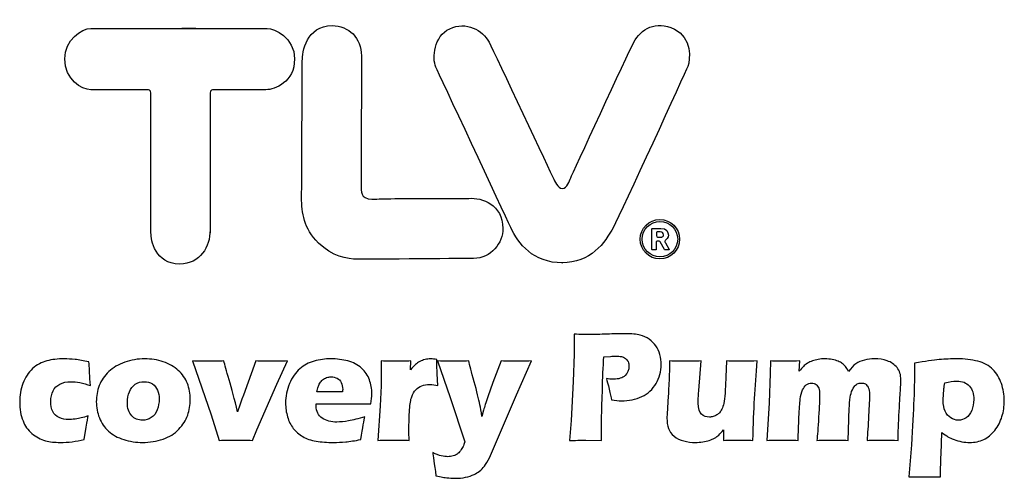
# Model space of a CAD drawing. Extents: x 112 to 4036, y 115 to 2799.
# Drawn here: x 1332 to 1451, y 1073 to 1129 of the extents above; entities that cross this region are included whole.
import ezdxf

# ---------------------------------------------------------------- set-up
doc = ezdxf.new("R2010")
doc.units = 0
doc.header["$LTSCALE"] = 28
doc.layers.get('0').update_dxf_attribs({"linetype": 'CONTINUOUS'})

msp = doc.modelspace()

# ---------------------------------------------------------------- linework, layer by layer
for radius in [2.39, 2.15]:
    msp.add_circle((1409.67, 1101.98), radius)
for points in [[(1384.18, 1127.51), (1386.17, 1128.45), (1388.21, 1127.33), (1388.95, 1125.87)], [(1406.5, 1125.86), (1407.37, 1127.44), (1409.15, 1128.6), (1411.43, 1127.47)], [(1351.71, 1127.54), (1351.71, 1127.54), (1362.03, 1127.54), (1362.03, 1127.54)], [(1382.5, 1122.86), (1382.02, 1123.96), (1382.25, 1126.59), (1384.18, 1127.51)], [(1411.43, 1127.47), (1413.56, 1126.42), (1413.38, 1123.76), (1413.04, 1122.94)], [(1388.95, 1125.87), (1389.68, 1124.41), (1396.56, 1109.77), (1396.72, 1109.42)], [(1398.85, 1109.42), (1399.02, 1109.77), (1405.72, 1124.42), (1406.5, 1125.86)], [(1391.57, 1103.41), (1390.66, 1105.38), (1382.84, 1122.09), (1382.5, 1122.86)], [(1413.04, 1122.94), (1412.71, 1122.15), (1405.05, 1105.37), (1404.03, 1103.45)], [(1396.72, 1109.42), (1396.9, 1109.08), (1397.24, 1108.12), (1397.84, 1108.12)], [(1397.85, 1108.12), (1398.45, 1108.12), (1398.68, 1109.08), (1398.85, 1109.42)], [(1397.84, 1108.12), (1397.84, 1108.12), (1397.85, 1108.12), (1397.85, 1108.12)], [(1386.49, 1106.93), (1388.14, 1107.06), (1390.58, 1106.17), (1390.63, 1103.29)], [(1390.63, 1103.29), (1390.66, 1101.52), (1389.18, 1099.65), (1387.06, 1099.65)], [(1397.84, 1099.11), (1394.31, 1099.11), (1392.47, 1101.43), (1391.57, 1103.41)], [(1404.03, 1103.45), (1403, 1101.52), (1401.29, 1099.11), (1397.76, 1099.11)], [(1408.69, 1103.23), (1408.69, 1103.26), (1408.72, 1103.29), (1408.76, 1103.29)], [(1408.69, 1100.74), (1408.69, 1100.74), (1408.69, 1103.23), (1408.69, 1103.23)], [(1409.85, 1102.85), (1409.83, 1102.85), (1409.55, 1102.87), (1409.51, 1102.87)], [(1409.55, 1102.21), (1409.59, 1102.21), (1409.64, 1102.21), (1409.67, 1102.21)], [(1409.67, 1102.21), (1409.67, 1102.21), (1409.89, 1102.23), (1409.89, 1102.23)], [(1410.11, 1102.5), (1410.08, 1102.81), (1409.88, 1102.85), (1409.85, 1102.85)], [(1409.89, 1102.23), (1409.92, 1102.24), (1410.13, 1102.32), (1410.11, 1102.5)], [(1373.03, 1099.54), (1371.73, 1099.54), (1369.92, 1099.91), (1368.28, 1101.51)], [(1409.29, 1101.73), (1409.25, 1101.73), (1409.22, 1101.7), (1409.22, 1101.67)], [(1409.22, 1101.67), (1409.22, 1101.67), (1409.22, 1100.74), (1409.22, 1100.74)], [(1409.59, 1101.74), (1409.59, 1101.74), (1409.29, 1101.73), (1409.29, 1101.73)], [(1409.69, 1101.68), (1409.67, 1101.71), (1409.63, 1101.73), (1409.59, 1101.74)], [(1410.21, 1100.73), (1410.21, 1100.73), (1409.69, 1101.68), (1409.69, 1101.68)], [(1410.28, 1101.75), (1410.27, 1101.7), (1410.29, 1101.64), (1410.29, 1101.64)], [(1410.33, 1101.87), (1410.28, 1101.8), (1410.28, 1101.77), (1410.28, 1101.75)], [(1410.29, 1101.64), (1410.29, 1101.61), (1410.32, 1101.57), (1410.33, 1101.54)], [(1410.33, 1101.54), (1410.33, 1101.54), (1410.78, 1100.74), (1410.78, 1100.74)], [(1408.76, 1100.68), (1408.72, 1100.68), (1408.69, 1100.71), (1408.69, 1100.74)], [(1409.17, 1100.68), (1409.17, 1100.68), (1408.76, 1100.68), (1408.76, 1100.68)], [(1409.22, 1100.74), (1409.22, 1100.71), (1409.19, 1100.68), (1409.17, 1100.68)], [(1410.3, 1100.68), (1410.26, 1100.68), (1410.22, 1100.7), (1410.21, 1100.73)], [(1410.74, 1100.68), (1410.74, 1100.68), (1410.3, 1100.68), (1410.3, 1100.68)], [(1410.78, 1100.74), (1410.79, 1100.7), (1410.78, 1100.68), (1410.74, 1100.68)], [(1387.06, 1099.65), (1387.06, 1099.65), (1374.33, 1099.54), (1373.03, 1099.54)], [(1397.76, 1099.11), (1397.76, 1099.11), (1397.84, 1099.11), (1397.84, 1099.11)]]:
    msp.add_open_spline(points, degree=3)
for points, knots in [([(1347.61, 1120.11), (1347.61, 1120.11), (1341.79, 1120.11), (1340.67, 1120.11), (1339.55, 1120.11), (1337.51, 1121.35), (1337.51, 1123.84), (1337.51, 1126.16), (1339.52, 1127.54), (1340.67, 1127.54), (1351.09, 1127.54), (1356.28, 1127.54), (1351.71, 1127.54)], [4, 4, 4, 4, 5, 5, 5, 6, 6, 6, 7, 7, 7, 8, 8, 8, 8]), ([(1362.03, 1127.54), (1362.94, 1127.54), (1365.36, 1126.45), (1365.36, 1123.84), (1365.36, 1121.05), (1363, 1120.11), (1361.88, 1120.11), (1360.77, 1120.11), (1355.46, 1120.11), (1355.46, 1120.11)], [9, 9, 9, 9, 10, 10, 10, 11, 11, 11, 12, 12, 12, 12]), ([(1366.3, 1123.61), (1366.29, 1124.67), (1366.79, 1127.88), (1369.91, 1127.88), (1371.94, 1127.88), (1373.47, 1126.41), (1373.47, 1124.22), (1373.47, 1122.1), (1373.44, 1109.02), (1373.44, 1108.44), (1373.44, 1107.87), (1373.31, 1106.85), (1374.74, 1106.85), (1376.53, 1106.85), (1376.46, 1106.95), (1386.49, 1106.93)], [3, 3, 3, 3, 4, 4, 4, 5, 5, 5, 6, 6, 6, 7, 7, 7, 8, 8, 8, 8]), ([(1368.28, 1101.51), (1366.46, 1103.3), (1366.22, 1105.18), (1366.22, 1107.03), (1366.22, 1108.89), (1366.31, 1122.57), (1366.3, 1123.61)], [1, 1, 1, 1, 2, 2, 2, 3, 3, 3, 3]), ([(1355.12, 1103.07), (1355.12, 1101.1), (1353.93, 1098.97), (1351.42, 1098.97), (1348.43, 1098.97), (1347.95, 1101.86), (1347.95, 1102.76), (1347.95, 1103.66), (1347.95, 1119.21), (1347.95, 1119.68), (1347.95, 1120.15), (1347.61, 1120.11), (1347.61, 1120.11)], [0, 0, 0, 0, 1, 1, 1, 2, 2, 2, 3, 3, 3, 4, 4, 4, 4]), ([(1355.46, 1120.11), (1355.46, 1120.11), (1355.11, 1120.15), (1355.11, 1119.68), (1355.11, 1119.21), (1355.11, 1103.66), (1355.11, 1102.76)], [12, 12, 12, 12, 13, 13, 13, 14, 14, 14, 14]), ([(1408.76, 1103.29), (1408.76, 1103.29), (1409.1, 1103.29), (1409.78, 1103.29), (1410.47, 1103.29), (1410.69, 1102.86), (1410.69, 1102.48), (1410.69, 1102.13), (1410.43, 1101.94), (1410.33, 1101.87)], [13, 13, 13, 13, 14, 14, 14, 15, 15, 15, 16, 16, 16, 16]), ([(1409.51, 1102.87), (1409.51, 1102.87), (1409.41, 1102.87), (1409.32, 1102.87), (1409.26, 1102.87), (1409.25, 1102.78), (1409.25, 1102.72), (1409.25, 1102.65), (1409.26, 1102.48), (1409.26, 1102.41)], [7, 7, 7, 7, 8, 8, 8, 9, 9, 9, 10, 10, 10, 10]), ([(1409.26, 1102.41), (1409.26, 1102.33), (1409.34, 1102.22), (1409.39, 1102.22), (1409.43, 1102.22), (1409.55, 1102.21), (1409.55, 1102.21)], [0, 0, 0, 0, 1, 1, 1, 2, 2, 2, 2]), ([(1398.72, 1077.57), (1398.72, 1077.57), (1398.91, 1079.99), (1398.91, 1079.99), (1398.91, 1079.99), (1399.15, 1084.71), (1399.15, 1084.71), (1399.15, 1084.71), (1399.25, 1088.05), (1399.25, 1088.05), (1399.26, 1088.4), (1399.26, 1088.77), (1399.26, 1089.12), (1399.26, 1089.39), (1399.26, 1089.84), (1399.25, 1090.45), (1400.08, 1090.43), (1400.75, 1090.42), (1401.25, 1090.42), (1401.74, 1090.42), (1402.4, 1090.44), (1403.25, 1090.47), (1404.09, 1090.5), (1404.8, 1090.51), (1405.39, 1090.51), (1406.23, 1090.51), (1406.85, 1090.46), (1407.26, 1090.35), (1407.67, 1090.24), (1408.03, 1090.07), (1408.36, 1089.84), (1408.69, 1089.61), (1408.95, 1089.35), (1409.17, 1089.04), (1409.38, 1088.73), (1409.54, 1088.38), (1409.65, 1087.99), (1409.76, 1087.59), (1409.81, 1087.19), (1409.81, 1086.78), (1409.81, 1085.94), (1409.61, 1085.17), (1409.2, 1084.47), (1408.79, 1083.77), (1408.22, 1083.24), (1407.48, 1082.9), (1406.73, 1082.55), (1405.9, 1082.38), (1404.98, 1082.38), (1404.64, 1082.38), (1404.24, 1082.42), (1403.8, 1082.51), (1403.75, 1082.8), (1403.66, 1083.22), (1403.51, 1083.8), (1403.38, 1084.37), (1403.26, 1084.79), (1403.17, 1085.07), (1403.45, 1085.02), (1403.73, 1085), (1404.04, 1085), (1404.67, 1085), (1405.14, 1085.15), (1405.45, 1085.45), (1405.76, 1085.75), (1405.91, 1086.12), (1405.91, 1086.56), (1405.91, 1086.77), (1405.88, 1086.96), (1405.81, 1087.13), (1405.74, 1087.29), (1405.63, 1087.43), (1405.48, 1087.53), (1405.33, 1087.64), (1405.16, 1087.71), (1404.99, 1087.74), (1404.81, 1087.77), (1404.59, 1087.79), (1404.36, 1087.79), (1404.14, 1087.79), (1403.91, 1087.78), (1403.66, 1087.77), (1403.66, 1087.77), (1402.87, 1087.71), (1402.87, 1087.71), (1402.79, 1086.5), (1402.73, 1085.15), (1402.69, 1083.67), (1402.61, 1080.96), (1402.57, 1079.34), (1402.57, 1078.8), (1402.57, 1078.8), (1402.57, 1077.57), (1402.57, 1077.57), (1402.57, 1077.57), (1400.69, 1077.6), (1400.69, 1077.6), (1400.42, 1077.6), (1399.77, 1077.59), (1398.72, 1077.57)], [0, 0, 0, 0, 1, 1, 1, 2, 2, 2, 3, 3, 3, 4, 4, 4, 5, 5, 5, 6, 6, 6, 7, 7, 7, 8, 8, 8, 9, 9, 9, 10, 10, 10, 11, 11, 11, 12, 12, 12, 13, 13, 13, 14, 14, 14, 15, 15, 15, 16, 16, 16, 17, 17, 17, 18, 18, 18, 19, 19, 19, 20, 20, 20, 21, 21, 21, 22, 22, 22, 23, 23, 23, 24, 24, 24, 25, 25, 25, 26, 26, 26, 27, 27, 27, 28, 28, 28, 29, 29, 29, 30, 30, 30, 31, 31, 31, 32, 32, 32, 33, 33, 33, 33]), ([(1340.33, 1080.57), (1340.3, 1080.33), (1340.22, 1079.86), (1340.1, 1079.19), (1340.1, 1079.19), (1339.85, 1077.68), (1339.85, 1077.68), (1338.87, 1077.45), (1337.9, 1077.33), (1336.96, 1077.33), (1336.28, 1077.33), (1335.67, 1077.4), (1335.16, 1077.54), (1334.55, 1077.7), (1334, 1077.99), (1333.52, 1078.41), (1333.02, 1078.84), (1332.66, 1079.35), (1332.44, 1079.93), (1332.16, 1080.62), (1332.03, 1081.38), (1332.03, 1082.23), (1332.03, 1083.01), (1332.16, 1083.77), (1332.43, 1084.49), (1332.69, 1085.22), (1333.08, 1085.81), (1333.6, 1086.28), (1334.11, 1086.75), (1334.69, 1087.06), (1335.32, 1087.23), (1335.94, 1087.38), (1336.64, 1087.47), (1337.4, 1087.47), (1337.85, 1087.47), (1338.3, 1087.44), (1338.75, 1087.39), (1339.2, 1087.35), (1339.76, 1087.24), (1340.43, 1087.09), (1340.43, 1087.09), (1340.45, 1086.87), (1340.45, 1086.87), (1340.47, 1086.65), (1340.48, 1086.42), (1340.49, 1086.18), (1340.5, 1085.95), (1340.52, 1085.57), (1340.55, 1085.06), (1340.55, 1085.06), (1340.61, 1084.22), (1340.61, 1084.22), (1339.7, 1084.54), (1338.91, 1084.7), (1338.22, 1084.7), (1337.72, 1084.7), (1337.28, 1084.6), (1336.9, 1084.41), (1336.53, 1084.22), (1336.25, 1083.94), (1336.07, 1083.57), (1335.89, 1083.21), (1335.81, 1082.79), (1335.81, 1082.31), (1335.81, 1081.82), (1335.88, 1081.41), (1336.04, 1081.08), (1336.21, 1080.76), (1336.46, 1080.51), (1336.81, 1080.34), (1337.17, 1080.18), (1337.56, 1080.1), (1337.98, 1080.1), (1338.19, 1080.1), (1338.44, 1080.12), (1338.74, 1080.16), (1339.03, 1080.21), (1339.28, 1080.25), (1339.5, 1080.31), (1339.72, 1080.36), (1339.99, 1080.45), (1340.33, 1080.57)], [0, 0, 0, 0, 1, 1, 1, 2, 2, 2, 3, 3, 3, 4, 4, 4, 5, 5, 5, 6, 6, 6, 7, 7, 7, 8, 8, 8, 9, 9, 9, 10, 10, 10, 11, 11, 11, 12, 12, 12, 13, 13, 13, 14, 14, 14, 15, 15, 15, 16, 16, 16, 17, 17, 17, 18, 18, 18, 19, 19, 19, 20, 20, 20, 21, 21, 21, 22, 22, 22, 23, 23, 23, 24, 24, 24, 25, 25, 25, 26, 26, 26, 27, 27, 27, 27]), ([(1347.19, 1087.47), (1347.97, 1087.47), (1348.72, 1087.35), (1349.44, 1087.11), (1350.16, 1086.87), (1350.76, 1086.52), (1351.26, 1086.07), (1351.76, 1085.62), (1352.12, 1085.1), (1352.36, 1084.49), (1352.6, 1083.89), (1352.71, 1083.25), (1352.71, 1082.55), (1352.71, 1081.88), (1352.6, 1081.24), (1352.4, 1080.63), (1352.19, 1080.02), (1351.83, 1079.46), (1351.32, 1078.92), (1350.82, 1078.39), (1350.18, 1077.99), (1349.41, 1077.73), (1348.63, 1077.46), (1347.81, 1077.33), (1346.94, 1077.33), (1346.15, 1077.33), (1345.38, 1077.45), (1344.64, 1077.68), (1343.91, 1077.91), (1343.3, 1078.25), (1342.8, 1078.7), (1342.31, 1079.15), (1341.94, 1079.68), (1341.69, 1080.31), (1341.44, 1080.93), (1341.32, 1081.58), (1341.32, 1082.27), (1341.32, 1082.96), (1341.44, 1083.61), (1341.68, 1084.23), (1341.92, 1084.86), (1342.31, 1085.42), (1342.83, 1085.92), (1343.35, 1086.42), (1344, 1086.8), (1344.78, 1087.06), (1345.55, 1087.33), (1346.35, 1087.47), (1347.19, 1087.47)], [0, 0, 0, 0, 1, 1, 1, 2, 2, 2, 3, 3, 3, 4, 4, 4, 5, 5, 5, 6, 6, 6, 7, 7, 7, 8, 8, 8, 9, 9, 9, 10, 10, 10, 11, 11, 11, 12, 12, 12, 13, 13, 13, 14, 14, 14, 15, 15, 15, 16, 16, 16, 16]), ([(1356.23, 1077.58), (1356.23, 1077.58), (1355.23, 1080.68), (1355.23, 1080.68), (1355.23, 1080.68), (1352.97, 1087.21), (1352.97, 1087.21), (1353.68, 1087.2), (1354.35, 1087.2), (1354.97, 1087.2), (1355.62, 1087.2), (1356.22, 1087.2), (1356.79, 1087.21), (1356.89, 1086.78), (1357.11, 1086.02), (1357.42, 1084.93), (1357.74, 1083.85), (1358.08, 1082.56), (1358.46, 1081.06), (1358.46, 1081.06), (1358.71, 1081.85), (1358.71, 1081.85), (1358.74, 1081.94), (1358.89, 1082.34), (1359.15, 1083.05), (1359.15, 1083.05), (1360.65, 1087.21), (1360.65, 1087.21), (1361.33, 1087.2), (1361.96, 1087.2), (1362.57, 1087.2), (1363.19, 1087.2), (1363.84, 1087.2), (1364.51, 1087.21), (1364.51, 1087.21), (1363.21, 1084.41), (1363.21, 1084.41), (1363.21, 1084.41), (1360.79, 1078.85), (1360.79, 1078.85), (1360.79, 1078.85), (1360.27, 1077.58), (1360.27, 1077.58), (1359.53, 1077.6), (1358.87, 1077.6), (1358.31, 1077.6), (1357.69, 1077.6), (1357, 1077.6), (1356.23, 1077.58)], [0, 0, 0, 0, 1, 1, 1, 2, 2, 2, 3, 3, 3, 4, 4, 4, 5, 5, 5, 6, 6, 6, 7, 7, 7, 8, 8, 8, 9, 9, 9, 10, 10, 10, 11, 11, 11, 12, 12, 12, 13, 13, 13, 14, 14, 14, 15, 15, 15, 16, 16, 16, 16]), ([(1373.88, 1080.45), (1373.8, 1080.07), (1373.64, 1079.15), (1373.4, 1077.68), (1372.67, 1077.54), (1372.06, 1077.45), (1371.56, 1077.4), (1371.06, 1077.36), (1370.56, 1077.33), (1370.05, 1077.33), (1369.3, 1077.33), (1368.62, 1077.38), (1367.98, 1077.49), (1367.36, 1077.59), (1366.81, 1077.77), (1366.36, 1078.04), (1365.9, 1078.3), (1365.52, 1078.63), (1365.21, 1079.03), (1364.9, 1079.42), (1364.67, 1079.89), (1364.51, 1080.42), (1364.35, 1080.97), (1364.27, 1081.52), (1364.27, 1082.1), (1364.27, 1082.9), (1364.43, 1083.69), (1364.75, 1084.46), (1365.07, 1085.23), (1365.48, 1085.83), (1365.99, 1086.27), (1366.5, 1086.7), (1367.08, 1087.01), (1367.74, 1087.19), (1368.4, 1087.38), (1369.08, 1087.47), (1369.77, 1087.47), (1370.49, 1087.47), (1371.17, 1087.38), (1371.82, 1087.21), (1372.47, 1087.05), (1373.03, 1086.76), (1373.48, 1086.34), (1373.93, 1085.92), (1374.25, 1085.45), (1374.44, 1084.93), (1374.64, 1084.41), (1374.73, 1083.84), (1374.73, 1083.24), (1374.73, 1082.87), (1374.69, 1082.47), (1374.6, 1082.03), (1374.6, 1082.03), (1368, 1082.02), (1368, 1082.02), (1368, 1081.93), (1367.99, 1081.83), (1367.99, 1081.75), (1367.99, 1081.08), (1368.24, 1080.59), (1368.72, 1080.27), (1369.2, 1079.96), (1369.79, 1079.8), (1370.49, 1079.8), (1370.91, 1079.8), (1371.38, 1079.85), (1371.91, 1079.94), (1372.44, 1080.04), (1373.1, 1080.21), (1373.88, 1080.45)], [0, 0, 0, 0, 1, 1, 1, 2, 2, 2, 3, 3, 3, 4, 4, 4, 5, 5, 5, 6, 6, 6, 7, 7, 7, 8, 8, 8, 9, 9, 9, 10, 10, 10, 11, 11, 11, 12, 12, 12, 13, 13, 13, 14, 14, 14, 15, 15, 15, 16, 16, 16, 17, 17, 17, 18, 18, 18, 19, 19, 19, 20, 20, 20, 21, 21, 21, 22, 22, 22, 23, 23, 23, 23]), ([(1375.47, 1077.58), (1375.47, 1077.58), (1375.76, 1081.77), (1375.76, 1081.77), (1375.76, 1081.77), (1375.86, 1084.18), (1375.86, 1084.18), (1375.86, 1084.61), (1375.86, 1085.05), (1375.86, 1085.51), (1375.86, 1085.97), (1375.86, 1086.53), (1375.85, 1087.21), (1376.61, 1087.2), (1377.21, 1087.2), (1377.66, 1087.2), (1378.18, 1087.2), (1378.79, 1087.2), (1379.47, 1087.21), (1379.47, 1087.21), (1379.42, 1086.15), (1379.42, 1086.15), (1379.67, 1086.43), (1379.86, 1086.64), (1380.02, 1086.77), (1380.18, 1086.91), (1380.35, 1087.03), (1380.55, 1087.14), (1380.75, 1087.25), (1380.96, 1087.33), (1381.18, 1087.39), (1381.4, 1087.44), (1381.63, 1087.47), (1381.86, 1087.47), (1382.09, 1087.47), (1382.34, 1087.43), (1382.61, 1087.37), (1382.62, 1086.68), (1382.63, 1086.12), (1382.66, 1085.67), (1382.66, 1085.67), (1382.74, 1084.22), (1382.74, 1084.22), (1382.39, 1084.32), (1382.07, 1084.37), (1381.77, 1084.37), (1381.39, 1084.37), (1381.07, 1084.32), (1380.79, 1084.21), (1380.52, 1084.1), (1380.28, 1083.93), (1380.07, 1083.71), (1379.86, 1083.48), (1379.69, 1083.2), (1379.57, 1082.87), (1379.44, 1082.54), (1379.36, 1082.01), (1379.3, 1081.29), (1379.26, 1080.56), (1379.23, 1079.73), (1379.23, 1078.8), (1379.23, 1078.47), (1379.24, 1078.07), (1379.27, 1077.58), (1378.66, 1077.6), (1378.05, 1077.6), (1377.43, 1077.6), (1376.82, 1077.6), (1376.17, 1077.6), (1375.47, 1077.58)], [0, 0, 0, 0, 1, 1, 1, 2, 2, 2, 3, 3, 3, 4, 4, 4, 5, 5, 5, 6, 6, 6, 7, 7, 7, 8, 8, 8, 9, 9, 9, 10, 10, 10, 11, 11, 11, 12, 12, 12, 13, 13, 13, 14, 14, 14, 15, 15, 15, 16, 16, 16, 17, 17, 17, 18, 18, 18, 19, 19, 19, 20, 20, 20, 21, 21, 21, 22, 22, 22, 23, 23, 23, 23]), ([(1382.51, 1073.28), (1382.31, 1074.79), (1382.17, 1075.73), (1382.11, 1076.1), (1382.5, 1075.9), (1382.85, 1075.77), (1383.16, 1075.7), (1383.46, 1075.63), (1383.72, 1075.6), (1383.94, 1075.6), (1384.17, 1075.6), (1384.39, 1075.63), (1384.6, 1075.69), (1384.8, 1075.75), (1384.96, 1075.83), (1385.08, 1075.92), (1385.2, 1076.01), (1385.33, 1076.14), (1385.47, 1076.33), (1385.61, 1076.52), (1385.72, 1076.68), (1385.79, 1076.82), (1385.86, 1076.95), (1385.93, 1077.14), (1386, 1077.39), (1386, 1077.39), (1384.23, 1082.76), (1384.23, 1082.76), (1384.23, 1082.76), (1382.71, 1087.21), (1382.71, 1087.21), (1383.64, 1087.2), (1384.3, 1087.2), (1384.68, 1087.2), (1385.11, 1087.2), (1385.71, 1087.2), (1386.48, 1087.21), (1386.59, 1086.73), (1386.82, 1085.89), (1387.14, 1084.7), (1387.46, 1083.51), (1387.7, 1082.58), (1387.84, 1081.91), (1387.92, 1081.54), (1388, 1081.07), (1388.07, 1080.49), (1388.07, 1080.49), (1388.28, 1081.25), (1388.28, 1081.25), (1388.34, 1081.45), (1388.41, 1081.68), (1388.49, 1081.94), (1388.57, 1082.2), (1388.68, 1082.51), (1388.8, 1082.86), (1388.8, 1082.86), (1389.42, 1084.58), (1389.42, 1084.58), (1389.42, 1084.58), (1390.43, 1087.21), (1390.43, 1087.21), (1391.22, 1087.2), (1391.81, 1087.2), (1392.22, 1087.2), (1392.57, 1087.2), (1393.19, 1087.2), (1394.1, 1087.21), (1394.1, 1087.21), (1392.28, 1083.1), (1392.28, 1083.1), (1392.28, 1083.1), (1388.99, 1075.46), (1388.99, 1075.46), (1388.78, 1075.04), (1388.57, 1074.7), (1388.38, 1074.45), (1388.2, 1074.22), (1388, 1074.02), (1387.79, 1073.85), (1387.59, 1073.69), (1387.37, 1073.56), (1387.14, 1073.45), (1386.82, 1073.31), (1386.48, 1073.19), (1386.1, 1073.11), (1385.69, 1073.02), (1385.27, 1072.98), (1384.84, 1072.98), (1384.65, 1072.98), (1384.39, 1072.99), (1384.07, 1073.02), (1383.75, 1073.05), (1383.49, 1073.09), (1383.29, 1073.12), (1383.1, 1073.15), (1382.83, 1073.2), (1382.51, 1073.28)], [0, 0, 0, 0, 1, 1, 1, 2, 2, 2, 3, 3, 3, 4, 4, 4, 5, 5, 5, 6, 6, 6, 7, 7, 7, 8, 8, 8, 9, 9, 9, 10, 10, 10, 11, 11, 11, 12, 12, 12, 13, 13, 13, 14, 14, 14, 15, 15, 15, 16, 16, 16, 17, 17, 17, 18, 18, 18, 19, 19, 19, 20, 20, 20, 21, 21, 21, 22, 22, 22, 23, 23, 23, 24, 24, 24, 25, 25, 25, 26, 26, 26, 27, 27, 27, 28, 28, 28, 29, 29, 29, 30, 30, 30, 31, 31, 31, 32, 32, 32, 32]), ([(1420.95, 1077.58), (1420.24, 1077.6), (1419.64, 1077.6), (1419.17, 1077.6), (1418.57, 1077.6), (1417.98, 1077.6), (1417.38, 1077.58), (1417.38, 1077.58), (1417.38, 1078.87), (1417.38, 1078.87), (1417.15, 1078.59), (1416.96, 1078.38), (1416.8, 1078.23), (1416.65, 1078.09), (1416.48, 1077.97), (1416.29, 1077.86), (1416.1, 1077.75), (1415.89, 1077.66), (1415.66, 1077.58), (1415.44, 1077.51), (1415.17, 1077.44), (1414.87, 1077.4), (1414.58, 1077.36), (1414.27, 1077.33), (1413.97, 1077.33), (1413.47, 1077.33), (1413, 1077.39), (1412.56, 1077.51), (1412.11, 1077.62), (1411.72, 1077.82), (1411.39, 1078.1), (1411.05, 1078.37), (1410.82, 1078.69), (1410.7, 1079.04), (1410.58, 1079.4), (1410.52, 1079.8), (1410.52, 1080.27), (1410.52, 1080.38), (1410.52, 1080.56), (1410.54, 1080.8), (1410.54, 1080.8), (1410.68, 1082.94), (1410.68, 1082.94), (1410.72, 1083.73), (1410.76, 1084.6), (1410.8, 1085.56), (1410.82, 1086.14), (1410.84, 1086.69), (1410.84, 1087.21), (1411.61, 1087.2), (1412.28, 1087.2), (1412.83, 1087.2), (1413.38, 1087.2), (1413.99, 1087.2), (1414.66, 1087.21), (1414.66, 1087.21), (1414.38, 1083.62), (1414.38, 1083.62), (1414.33, 1083.07), (1414.31, 1082.7), (1414.31, 1082.5), (1414.31, 1082.3), (1414.31, 1082.17), (1414.31, 1082.1), (1414.31, 1081.43), (1414.44, 1080.99), (1414.71, 1080.75), (1414.97, 1080.51), (1415.29, 1080.4), (1415.67, 1080.4), (1415.82, 1080.4), (1415.97, 1080.42), (1416.13, 1080.47), (1416.28, 1080.51), (1416.42, 1080.57), (1416.56, 1080.66), (1416.68, 1080.73), (1416.79, 1080.82), (1416.89, 1080.94), (1417, 1081.06), (1417.09, 1081.2), (1417.18, 1081.37), (1417.28, 1081.58), (1417.35, 1081.81), (1417.4, 1082.05), (1417.48, 1082.38), (1417.53, 1082.81), (1417.56, 1083.32), (1417.58, 1083.69), (1417.62, 1084.33), (1417.66, 1085.24), (1417.66, 1085.24), (1417.73, 1087.21), (1417.73, 1087.21), (1418.54, 1087.2), (1419.2, 1087.2), (1419.72, 1087.2), (1420.31, 1087.2), (1420.89, 1087.2), (1421.48, 1087.21), (1421.33, 1085.62), (1421.22, 1084.1), (1421.14, 1082.66), (1421.06, 1081.22), (1421, 1079.53), (1420.95, 1077.58)], [0, 0, 0, 0, 1, 1, 1, 2, 2, 2, 3, 3, 3, 4, 4, 4, 5, 5, 5, 6, 6, 6, 7, 7, 7, 8, 8, 8, 9, 9, 9, 10, 10, 10, 11, 11, 11, 12, 12, 12, 13, 13, 13, 14, 14, 14, 15, 15, 15, 16, 16, 16, 17, 17, 17, 18, 18, 18, 19, 19, 19, 20, 20, 20, 21, 21, 21, 22, 22, 22, 23, 23, 23, 24, 24, 24, 25, 25, 25, 26, 26, 26, 27, 27, 27, 28, 28, 28, 29, 29, 29, 30, 30, 30, 31, 31, 31, 32, 32, 32, 33, 33, 33, 34, 34, 34, 35, 35, 35, 35]), ([(1422.64, 1077.58), (1422.64, 1077.58), (1422.9, 1082.13), (1422.9, 1082.13), (1422.9, 1082.13), (1423.05, 1085.68), (1423.05, 1085.68), (1423.05, 1085.68), (1423.07, 1087.21), (1423.07, 1087.21), (1423.76, 1087.2), (1424.37, 1087.2), (1424.9, 1087.2), (1425.49, 1087.2), (1426.07, 1087.2), (1426.64, 1087.21), (1426.64, 1087.21), (1426.56, 1085.97), (1426.56, 1085.97), (1426.76, 1086.22), (1426.92, 1086.41), (1427.06, 1086.54), (1427.2, 1086.68), (1427.37, 1086.81), (1427.56, 1086.93), (1427.76, 1087.05), (1427.96, 1087.15), (1428.17, 1087.23), (1428.37, 1087.3), (1428.61, 1087.35), (1428.87, 1087.4), (1429.13, 1087.44), (1429.4, 1087.47), (1429.68, 1087.47), (1430, 1087.47), (1430.3, 1087.44), (1430.57, 1087.39), (1430.84, 1087.33), (1431.08, 1087.26), (1431.27, 1087.18), (1431.47, 1087.1), (1431.64, 1087), (1431.78, 1086.9), (1431.93, 1086.79), (1432.05, 1086.67), (1432.17, 1086.54), (1432.28, 1086.4), (1432.4, 1086.2), (1432.55, 1085.95), (1432.83, 1086.35), (1433.12, 1086.65), (1433.43, 1086.86), (1433.73, 1087.07), (1434.08, 1087.22), (1434.48, 1087.32), (1434.87, 1087.42), (1435.27, 1087.47), (1435.68, 1087.47), (1436.23, 1087.47), (1436.75, 1087.39), (1437.23, 1087.23), (1437.71, 1087.07), (1438.11, 1086.8), (1438.43, 1086.41), (1438.73, 1086.03), (1438.89, 1085.53), (1438.89, 1084.91), (1438.89, 1084.62), (1438.87, 1084.18), (1438.83, 1083.6), (1438.79, 1083.01), (1438.73, 1082.01), (1438.66, 1080.58), (1438.59, 1079.15), (1438.55, 1078.15), (1438.54, 1077.58), (1437.96, 1077.6), (1437.4, 1077.6), (1436.86, 1077.6), (1436.2, 1077.6), (1435.51, 1077.6), (1434.79, 1077.58), (1434.85, 1078.38), (1434.91, 1079.38), (1434.98, 1080.59), (1435.04, 1081.79), (1435.08, 1082.63), (1435.08, 1083.09), (1435.08, 1083.5), (1435.03, 1083.8), (1434.94, 1084), (1434.84, 1084.2), (1434.72, 1084.34), (1434.58, 1084.42), (1434.43, 1084.49), (1434.27, 1084.53), (1434.09, 1084.53), (1433.9, 1084.53), (1433.74, 1084.49), (1433.6, 1084.42), (1433.46, 1084.34), (1433.33, 1084.22), (1433.21, 1084.07), (1433.07, 1083.86), (1432.94, 1083.6), (1432.84, 1083.28), (1432.77, 1083.04), (1432.72, 1082.66), (1432.67, 1082.15), (1432.63, 1081.64), (1432.59, 1080.96), (1432.56, 1080.11), (1432.56, 1080.11), (1432.48, 1077.58), (1432.48, 1077.58), (1431.81, 1077.6), (1431.2, 1077.6), (1430.66, 1077.6), (1430.1, 1077.6), (1429.45, 1077.6), (1428.7, 1077.58), (1428.76, 1078.14), (1428.83, 1079.08), (1428.91, 1080.4), (1428.99, 1081.73), (1429.03, 1082.61), (1429.03, 1083.06), (1429.03, 1083.43), (1428.99, 1083.72), (1428.92, 1083.9), (1428.84, 1084.09), (1428.73, 1084.24), (1428.6, 1084.36), (1428.47, 1084.47), (1428.29, 1084.53), (1428.06, 1084.53), (1427.82, 1084.53), (1427.6, 1084.45), (1427.42, 1084.31), (1427.24, 1084.16), (1427.09, 1083.95), (1426.96, 1083.69), (1426.83, 1083.41), (1426.74, 1083.04), (1426.69, 1082.57), (1426.63, 1082.1), (1426.58, 1081.37), (1426.53, 1080.4), (1426.49, 1079.42), (1426.45, 1078.48), (1426.44, 1077.58), (1425.68, 1077.6), (1425.06, 1077.6), (1424.59, 1077.6), (1424.06, 1077.6), (1423.42, 1077.6), (1422.64, 1077.58)], [0, 0, 0, 0, 1, 1, 1, 2, 2, 2, 3, 3, 3, 4, 4, 4, 5, 5, 5, 6, 6, 6, 7, 7, 7, 8, 8, 8, 9, 9, 9, 10, 10, 10, 11, 11, 11, 12, 12, 12, 13, 13, 13, 14, 14, 14, 15, 15, 15, 16, 16, 16, 17, 17, 17, 18, 18, 18, 19, 19, 19, 20, 20, 20, 21, 21, 21, 22, 22, 22, 23, 23, 23, 24, 24, 24, 25, 25, 25, 26, 26, 26, 27, 27, 27, 28, 28, 28, 29, 29, 29, 30, 30, 30, 31, 31, 31, 32, 32, 32, 33, 33, 33, 34, 34, 34, 35, 35, 35, 36, 36, 36, 37, 37, 37, 38, 38, 38, 39, 39, 39, 40, 40, 40, 41, 41, 41, 42, 42, 42, 43, 43, 43, 44, 44, 44, 45, 45, 45, 46, 46, 46, 47, 47, 47, 48, 48, 48, 49, 49, 49, 50, 50, 50, 51, 51, 51, 52, 52, 52, 52]), ([(1439.86, 1073.16), (1439.98, 1074.45), (1440.08, 1075.73), (1440.16, 1077.02), (1440.31, 1079.21), (1440.41, 1081.05), (1440.46, 1082.54), (1440.52, 1084.03), (1440.55, 1085.5), (1440.55, 1086.96), (1441.82, 1087.16), (1442.82, 1087.3), (1443.54, 1087.37), (1444.27, 1087.43), (1444.98, 1087.47), (1445.71, 1087.47), (1446.62, 1087.47), (1447.45, 1087.37), (1448.21, 1087.18), (1448.97, 1086.99), (1449.58, 1086.66), (1450.04, 1086.18), (1450.5, 1085.71), (1450.85, 1085.13), (1451.08, 1084.47), (1451.31, 1083.81), (1451.43, 1083.12), (1451.43, 1082.39), (1451.43, 1081.73), (1451.34, 1081.09), (1451.15, 1080.47), (1450.96, 1079.85), (1450.67, 1079.29), (1450.28, 1078.79), (1449.89, 1078.3), (1449.44, 1077.93), (1448.93, 1077.69), (1448.43, 1077.45), (1447.86, 1077.33), (1447.24, 1077.33), (1446.93, 1077.33), (1446.61, 1077.36), (1446.28, 1077.42), (1445.95, 1077.48), (1445.64, 1077.57), (1445.34, 1077.68), (1445.04, 1077.8), (1444.8, 1077.91), (1444.6, 1078.02), (1444.4, 1078.14), (1444.16, 1078.31), (1443.86, 1078.53), (1443.86, 1078.53), (1443.76, 1075.89), (1443.76, 1075.89), (1443.71, 1074.69), (1443.69, 1073.77), (1443.69, 1073.16), (1442.96, 1073.17), (1442.34, 1073.17), (1441.82, 1073.17), (1441.37, 1073.17), (1440.71, 1073.17), (1439.86, 1073.16)], [0, 0, 0, 0, 1, 1, 1, 2, 2, 2, 3, 3, 3, 4, 4, 4, 5, 5, 5, 6, 6, 6, 7, 7, 7, 8, 8, 8, 9, 9, 9, 10, 10, 10, 11, 11, 11, 12, 12, 12, 13, 13, 13, 14, 14, 14, 15, 15, 15, 16, 16, 16, 17, 17, 17, 18, 18, 18, 19, 19, 19, 20, 20, 20, 21, 21, 21, 21]), ([(1347.12, 1084.7), (1346.72, 1084.7), (1346.36, 1084.6), (1346.04, 1084.39), (1345.73, 1084.18), (1345.49, 1083.87), (1345.33, 1083.48), (1345.17, 1083.07), (1345.09, 1082.64), (1345.09, 1082.17), (1345.09, 1081.48), (1345.26, 1080.95), (1345.61, 1080.57), (1345.96, 1080.21), (1346.39, 1080.02), (1346.92, 1080.02), (1347.31, 1080.02), (1347.67, 1080.13), (1347.98, 1080.34), (1348.3, 1080.55), (1348.54, 1080.86), (1348.7, 1081.27), (1348.86, 1081.69), (1348.94, 1082.13), (1348.94, 1082.6), (1348.94, 1082.99), (1348.88, 1083.34), (1348.75, 1083.66), (1348.62, 1083.98), (1348.41, 1084.23), (1348.13, 1084.42), (1347.84, 1084.61), (1347.51, 1084.7), (1347.12, 1084.7)], [0, 0, 0, 0, 1, 1, 1, 2, 2, 2, 3, 3, 3, 4, 4, 4, 5, 5, 5, 6, 6, 6, 7, 7, 7, 8, 8, 8, 9, 9, 9, 10, 10, 10, 11, 11, 11, 11]), ([(1368.08, 1083.47), (1368.08, 1083.47), (1371.19, 1083.47), (1371.19, 1083.47), (1371.19, 1083.57), (1371.2, 1083.67), (1371.2, 1083.75), (1371.2, 1084.08), (1371.14, 1084.36), (1371.02, 1084.6), (1370.91, 1084.83), (1370.74, 1085.01), (1370.52, 1085.11), (1370.31, 1085.22), (1370.06, 1085.28), (1369.79, 1085.28), (1369.6, 1085.28), (1369.42, 1085.25), (1369.25, 1085.19), (1369.07, 1085.13), (1368.91, 1085.04), (1368.77, 1084.92), (1368.63, 1084.8), (1368.51, 1084.66), (1368.42, 1084.51), (1368.32, 1084.36), (1368.25, 1084.21), (1368.21, 1084.06), (1368.17, 1083.92), (1368.12, 1083.72), (1368.08, 1083.47)], [0, 0, 0, 0, 1, 1, 1, 2, 2, 2, 3, 3, 3, 4, 4, 4, 5, 5, 5, 6, 6, 6, 7, 7, 7, 8, 8, 8, 9, 9, 9, 10, 10, 10, 10]), ([(1444.21, 1084.56), (1444.16, 1084.28), (1444.12, 1084.04), (1444.11, 1083.86), (1444.09, 1083.69), (1444.07, 1083.44), (1444.05, 1083.14), (1444.03, 1082.84), (1444.02, 1082.6), (1444.02, 1082.41), (1444.02, 1081.9), (1444.1, 1081.47), (1444.26, 1081.12), (1444.42, 1080.77), (1444.64, 1080.5), (1444.93, 1080.31), (1445.21, 1080.12), (1445.52, 1080.02), (1445.85, 1080.02), (1446.19, 1080.02), (1446.51, 1080.12), (1446.79, 1080.32), (1447.08, 1080.51), (1447.31, 1080.81), (1447.48, 1081.21), (1447.65, 1081.6), (1447.73, 1082.05), (1447.73, 1082.54), (1447.73, 1083.22), (1447.56, 1083.75), (1447.2, 1084.16), (1446.85, 1084.57), (1446.33, 1084.78), (1445.66, 1084.78), (1445.23, 1084.78), (1444.75, 1084.7), (1444.21, 1084.56)], [0, 0, 0, 0, 1, 1, 1, 2, 2, 2, 3, 3, 3, 4, 4, 4, 5, 5, 5, 6, 6, 6, 7, 7, 7, 8, 8, 8, 9, 9, 9, 10, 10, 10, 11, 11, 11, 12, 12, 12, 12])]:
    msp.add_open_spline(points, degree=3, knots=knots)

doc.saveas('drawing.dxf')
